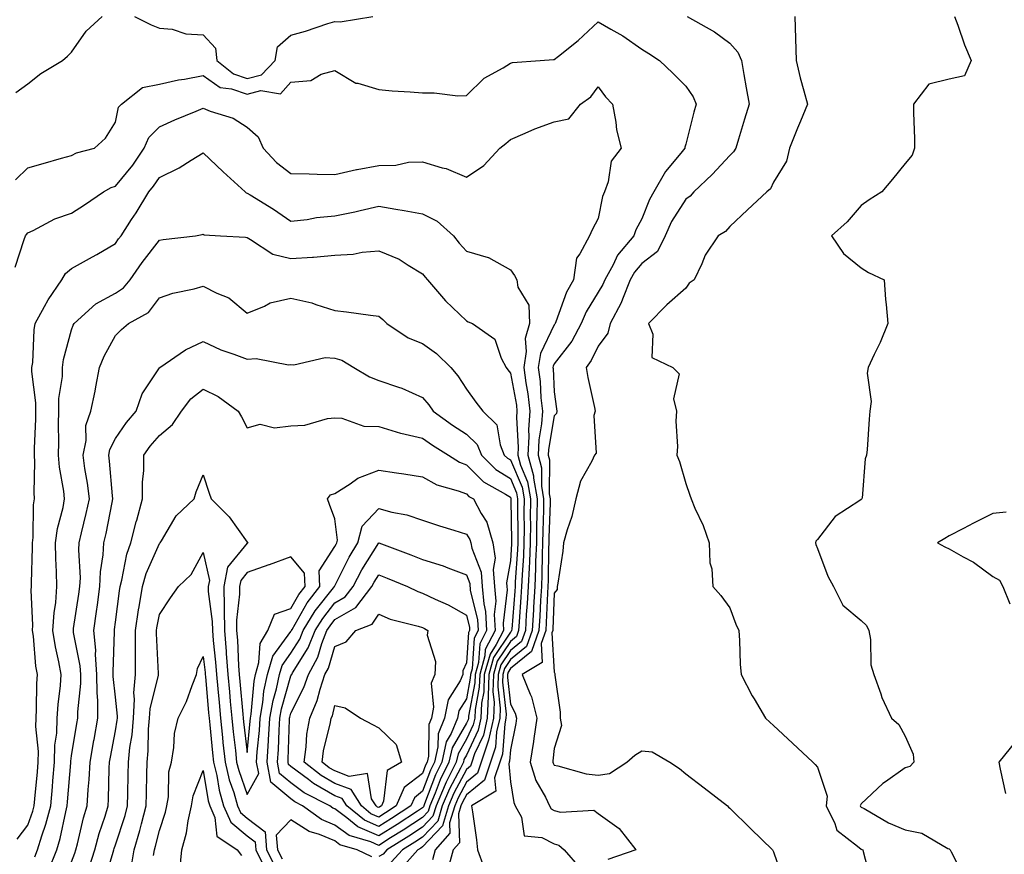
# Model space of a CAD drawing. Units: inches. Extents: x 994883 to 997523, y 7258298 to 7260938.
# Drawn here: x 996416 to 996641, y 7258781 to 7258971 of the extents above; entities that cross this region are included whole.
import ezdxf

# ---------------------------------------------------------------- set-up
doc = ezdxf.new("R2010")
doc.units = ezdxf.units.IN
doc.header["$MEASUREMENT"] = 0
doc.layers.add('Contour_99487258', color=7, linetype='Continuous', true_color=0xc48cb7)

msp = doc.modelspace()

# ---------------------------------------------------------------- linework, layer by layer
at = {"layer": 'Contour_99487258'}
for points in [[(996415.3, 7258934.67, 3119), (996418.05, 7258937.44, 3119), (996421.59, 7258938.38, 3119), (996425.74, 7258939.61, 3119), (996428.05, 7258940.24, 3119), (996429.16, 7258940.81, 3119), (996433.28, 7258941.92, 3119), (996435.77, 7258944.2, 3119), (996438.05, 7258947.83, 3119), (996438.73, 7258951.24, 3119), (996439.39, 7258951.92, 3119), (996444.19, 7258955.78, 3119), (996448.05, 7258956.47, 3119), (996452.45, 7258957.52, 3119), (996453.8, 7258957.67, 3119), (996458.05, 7258958.5, 3119), (996461.9, 7258955.77, 3119), (996464.51, 7258955.46, 3119), (996468.05, 7258954.24, 3119), (996471.22, 7258955.09, 3119), (996475.64, 7258954.33, 3119), (996478.05, 7258956.95, 3119), (996482.6, 7258957.37, 3119), (996484.92, 7258958.8, 3119), (996488.05, 7258959.61, 3119), (996492.87, 7258956.74, 3119), (996493.26, 7258956.71, 3119), (996498.05, 7258955.3, 3119), (996501.13, 7258955, 3119), (996505.21, 7258954.76, 3119), (996508.05, 7258954.51, 3119), (996510.67, 7258954.54, 3119), (996516.1, 7258953.87, 3119), (996518.05, 7258953.91, 3119), (996522.11, 7258957.86, 3119), (996526.38, 7258960.25, 3119), (996528.05, 7258961.31, 3119), (996528.56, 7258961.41, 3119), (996534.82, 7258961.92, 3119), (996537.87, 7258962.1, 3119), (996538.05, 7258962.11, 3119), (996539.03, 7258962.9, 3119), (996543.5, 7258966.47, 3119), (996548.05, 7258970.7, 3119), (996550.95, 7258969.02, 3119), (996553.68, 7258967.55, 3119), (996558.05, 7258964.48, 3119), (996559.59, 7258963.46, 3119), (996562.02, 7258961.92, 3119), (996565.11, 7258958.98, 3119), (996568.05, 7258956.02, 3119), (996569.75, 7258953.62, 3119), (996570.39, 7258951.92, 3119), (996569.87, 7258950.1, 3119), (996568.05, 7258942.84, 3119), (996567.83, 7258942.14, 3119), (996567.83, 7258941.92, 3119), (996566.92, 7258940.79, 3119), (996563.4, 7258936.57, 3119), (996560.76, 7258931.92, 3119), (996559.76, 7258930.21, 3119), (996558.05, 7258925.83, 3119), (996556.67, 7258923.3, 3119), (996556.23, 7258921.92, 3119), (996552.47, 7258917.5, 3119), (996551.46, 7258915.33, 3119), (996549.55, 7258911.92, 3119), (996549.12, 7258910.85, 3119), (996548.05, 7258909.06, 3119), (996545.36, 7258904.61, 3119), (996544.22, 7258901.92, 3119), (996542.05, 7258897.92, 3119), (996538.05, 7258892.72, 3119), (996537.79, 7258892.18, 3119), (996537.75, 7258891.92, 3119), (996537.79, 7258891.66, 3119), (996538.05, 7258886.33, 3119), (996538.58, 7258882.45, 3119), (996538.67, 7258881.92, 3119), (996538.54, 7258881.43, 3119), (996538.05, 7258880.85, 3119), (996536.74, 7258873.23, 3119), (996536.67, 7258871.92, 3119), (996536.97, 7258870.84, 3119), (996536.92, 7258863.05, 3119), (996537.11, 7258861.92, 3119), (996537.1, 7258860.97, 3119), (996536.83, 7258853.14, 3119), (996536.82, 7258851.92, 3119), (996536.77, 7258850.64, 3119), (996536.67, 7258843.3, 3119), (996536.61, 7258841.92, 3119), (996536.53, 7258840.4, 3119), (996536.25, 7258833.72, 3119), (996536.15, 7258831.92, 3119), (996535.08, 7258828.95, 3119), (996535.34, 7258824.63, 3119), (996530.76, 7258821.92, 3119), (996532.55, 7258817.42, 3119), (996532.89, 7258816.76, 3119), (996534.1, 7258811.92, 3119), (996533.42, 7258807.29, 3119), (996533.34, 7258806.63, 3119), (996532.57, 7258801.92, 3119), (996533.86, 7258797.73, 3119), (996536.05, 7258793.92, 3119), (996536.99, 7258791.92, 3119), (996537.37, 7258791.24, 3119), (996538.05, 7258790.88, 3119), (996539.49, 7258790.48, 3119), (996547.05, 7258790.92, 3119), (996548.05, 7258790.16, 3119), (996552.89, 7258786.76, 3119), (996556.65, 7258781.92, 3119), (996550.25, 7258779.72, 3119)], [(996415.35, 7258954.62, 3120), (996418.05, 7258956.57, 3120), (996421.02, 7258958.95, 3120), (996425.98, 7258961.92, 3120), (996427.08, 7258962.89, 3120), (996428.05, 7258963.77, 3120), (996431.35, 7258968.62, 3120), (996435.01, 7258971.92, 3120)], [(996442.37, 7258971.92, 3120), (996446.19, 7258970.06, 3120), (996448.05, 7258969.3, 3120), (996450.95, 7258969.02, 3120), (996454.09, 7258967.96, 3120), (996458.05, 7258967.73, 3120), (996460.84, 7258964.71, 3120), (996461.16, 7258961.92, 3120), (996464.96, 7258958.83, 3120), (996468.05, 7258957.78, 3120), (996471.32, 7258958.65, 3120), (996474.48, 7258961.92, 3120), (996474.98, 7258964.99, 3120), (996478.05, 7258967.67, 3120), (996481.35, 7258968.62, 3120), (996486.44, 7258970.31, 3120), (996488.05, 7258970.81, 3120), (996489.24, 7258970.73, 3120), (996496.73, 7258971.92, 3120)], [(996568.36, 7258971.92, 3120), (996574.6, 7258968.47, 3120), (996578.05, 7258965.88, 3120), (996579.92, 7258963.79, 3120), (996580.7, 7258961.92, 3120), (996581.27, 7258958.7, 3120), (996581.82, 7258955.69, 3120), (996582.49, 7258951.92, 3120), (996581.44, 7258948.53, 3120), (996580.07, 7258943.94, 3120), (996579.45, 7258941.92, 3120), (996578.93, 7258941.04, 3120), (996578.05, 7258940.24, 3120), (996574.08, 7258935.89, 3120), (996569.9, 7258931.92, 3120), (996569.03, 7258930.94, 3120), (996568.05, 7258930.29, 3120), (996564.81, 7258925.16, 3120), (996563.33, 7258921.92, 3120), (996561.62, 7258918.35, 3120), (996558.05, 7258915.58, 3120), (996556.33, 7258913.64, 3120), (996555.37, 7258911.92, 3120), (996553.61, 7258907.48, 3120), (996553.34, 7258906.63, 3120), (996550.83, 7258901.92, 3120), (996550.24, 7258899.73, 3120), (996548.05, 7258896.76, 3120), (996546.5, 7258893.47, 3120), (996545.36, 7258891.92, 3120), (996545.75, 7258889.62, 3120), (996547.2, 7258882.77, 3120), (996547.36, 7258881.92, 3120), (996547.09, 7258880.96, 3120), (996547.59, 7258872.38, 3120), (996547.26, 7258871.92, 3120), (996546.66, 7258870.53, 3120), (996544.01, 7258865.96, 3120), (996542.99, 7258861.92, 3120), (996542.06, 7258857.91, 3120), (996541, 7258854.87, 3120), (996540.17, 7258851.92, 3120), (996539.98, 7258849.99, 3120), (996538.85, 7258842.72, 3120), (996538.76, 7258841.92, 3120), (996538.69, 7258841.28, 3120), (996538.05, 7258840.42, 3120), (996537.73, 7258832.24, 3120), (996537.71, 7258831.92, 3120), (996537.51, 7258831.38, 3120), (996538.05, 7258822.44, 3120), (996538.22, 7258822.09, 3120), (996538.19, 7258821.92, 3120), (996538.2, 7258821.77, 3120), (996539.41, 7258813.28, 3120), (996539.44, 7258811.92, 3120), (996539.69, 7258810.28, 3120), (996538.05, 7258805, 3120), (996537.75, 7258802.22, 3120), (996537.7, 7258801.92, 3120), (996537.79, 7258801.66, 3120), (996538.05, 7258801.2, 3120), (996538.9, 7258801.07, 3120), (996545.35, 7258799.22, 3120), (996548.05, 7258798.95, 3120), (996550.65, 7258799.32, 3120), (996554.63, 7258801.92, 3120), (996556.45, 7258803.52, 3120), (996558.05, 7258804.51, 3120), (996560.36, 7258804.23, 3120), (996564.44, 7258801.92, 3120), (996566.59, 7258800.46, 3120), (996568.05, 7258799.25, 3120), (996572.21, 7258796.08, 3120), (996577.56, 7258791.92, 3120), (996577.79, 7258791.66, 3120), (996578.05, 7258791.42, 3120), (996582.83, 7258786.7, 3120), (996587.8, 7258781.92, 3120), (996587.85, 7258781.72, 3120), (996588.05, 7258781.43, 3120), (996590.5, 7258774.37, 3120)], [(996592.91, 7258971.92, 3121), (996593.08, 7258966.95, 3121), (996593.07, 7258966.9, 3121), (996593.18, 7258961.92, 3121), (996594.11, 7258957.98, 3121), (996594.95, 7258955.02, 3121), (996595.75, 7258951.92, 3121), (996594.16, 7258948.03, 3121), (996593.52, 7258946.45, 3121), (996591.66, 7258941.92, 3121), (996591.01, 7258938.96, 3121), (996588.05, 7258934.19, 3121), (996587.33, 7258932.64, 3121), (996586.51, 7258931.92, 3121), (996582.13, 7258927.84, 3121), (996578.05, 7258924.01, 3121), (996577.08, 7258922.89, 3121), (996575.44, 7258921.92, 3121), (996572.45, 7258917.52, 3121), (996571.69, 7258915.56, 3121), (996569.94, 7258911.92, 3121), (996568.83, 7258911.14, 3121), (996568.05, 7258909.99, 3121), (996563.75, 7258906.22, 3121), (996559.56, 7258901.92, 3121), (996560.51, 7258899.46, 3121), (996560.3, 7258894.17, 3121), (996565.07, 7258891.92, 3121), (996566.55, 7258890.42, 3121), (996565.24, 7258884.73, 3121), (996565.9, 7258881.92, 3121), (996565.79, 7258879.66, 3121), (996566.12, 7258873.85, 3121), (996566, 7258871.92, 3121), (996566.57, 7258870.44, 3121), (996568.05, 7258865.42, 3121), (996568.94, 7258862.81, 3121), (996569.26, 7258861.92, 3121), (996570.12, 7258859.85, 3121), (996572.01, 7258855.88, 3121), (996573.35, 7258851.92, 3121), (996573.52, 7258847.39, 3121), (996573.96, 7258846.01, 3121), (996574.22, 7258841.92, 3121), (996576, 7258839.87, 3121), (996578.05, 7258837.12, 3121), (996579.48, 7258833.35, 3121), (996580.1, 7258831.92, 3121), (996580.31, 7258829.66, 3121), (996580.41, 7258824.28, 3121), (996580.66, 7258821.92, 3121), (996583.18, 7258817.05, 3121), (996583.6, 7258816.37, 3121), (996586.21, 7258811.92, 3121), (996587.16, 7258811.03, 3121), (996588.05, 7258810.23, 3121), (996592.36, 7258806.23, 3121), (996596.96, 7258801.92, 3121), (996597.52, 7258801.39, 3121), (996598.05, 7258800.73, 3121), (996600.28, 7258794.15, 3121), (996600, 7258791.92, 3121), (996602.03, 7258787.94, 3121), (996602.49, 7258786.36, 3121), (996607.2, 7258782.77, 3121), (996608.05, 7258782.05, 3121), (996608.13, 7258782, 3121), (996608.36, 7258781.92, 3121), (996608.44, 7258781.53, 3121), (996610.39, 7258774.26, 3121)], [(996629.28, 7258971.92, 3122), (996630.03, 7258969.94, 3122), (996631.58, 7258965.45, 3122), (996633.11, 7258961.92, 3122), (996631.59, 7258958.38, 3122), (996628.05, 7258957.64, 3122), (996623.45, 7258956.52, 3122), (996619.93, 7258951.92, 3122), (996619.95, 7258950.02, 3122), (996620.15, 7258944.02, 3122), (996620.17, 7258941.92, 3122), (996619.64, 7258940.33, 3122), (996618.05, 7258938.44, 3122), (996615.14, 7258934.83, 3122), (996612.72, 7258931.92, 3122), (996609.86, 7258930.11, 3122), (996608.05, 7258928.87, 3122), (996604.83, 7258925.14, 3122), (996601.23, 7258921.92, 3122), (996603.99, 7258917.86, 3122), (996608.05, 7258914.63, 3122), (996609.7, 7258913.57, 3122), (996613.26, 7258911.92, 3122), (996613.54, 7258907.41, 3122), (996613.72, 7258906.25, 3122), (996614.07, 7258901.92, 3122), (996612.35, 7258897.62, 3122), (996610.98, 7258894.85, 3122), (996609.64, 7258891.92, 3122), (996609.35, 7258890.62, 3122), (996610.3, 7258884.17, 3122), (996610.02, 7258881.92, 3122), (996609.86, 7258880.11, 3122), (996609.35, 7258873.22, 3122), (996609.23, 7258871.92, 3122), (996608.92, 7258871.05, 3122), (996608.22, 7258862.09, 3122), (996608.18, 7258861.92, 3122), (996608.11, 7258861.86, 3122), (996608.05, 7258861.82, 3122), (996607.7, 7258861.57, 3122), (996602.05, 7258857.92, 3122), (996598.05, 7258852.67, 3122), (996597.7, 7258852.27, 3122), (996597.58, 7258851.92, 3122), (996597.67, 7258851.54, 3122), (996598.05, 7258850.64, 3122), (996600.45, 7258844.32, 3122), (996601.73, 7258841.92, 3122), (996603.84, 7258837.71, 3122), (996608.05, 7258834.24, 3122), (996609.23, 7258833.1, 3122), (996609.73, 7258831.92, 3122), (996610.12, 7258829.85, 3122), (996610.23, 7258824.1, 3122), (996610.87, 7258821.92, 3122), (996612.5, 7258817.47, 3122), (996612.76, 7258816.63, 3122), (996614.9, 7258811.92, 3122), (996616.63, 7258810.5, 3122), (996618.05, 7258807.81, 3122), (996619.86, 7258803.73, 3122), (996620.04, 7258801.92, 3122), (996619.09, 7258800.88, 3122), (996618.05, 7258800.57, 3122), (996613.57, 7258797.44, 3122), (996612.94, 7258797.03, 3122), (996608.05, 7258792.43, 3122), (996607.84, 7258792.13, 3122), (996607.82, 7258791.92, 3122), (996607.89, 7258791.76, 3122), (996608.05, 7258791.63, 3122), (996608.67, 7258791.3, 3122), (996614.23, 7258788.1, 3122), (996618.05, 7258786.5, 3122), (996621.87, 7258785.74, 3122), (996627.73, 7258782.24, 3122), (996628.05, 7258782.12, 3122), (996628.18, 7258782.05, 3122), (996628.3, 7258781.92, 3122), (996628.49, 7258781.48, 3122), (996631.6, 7258775.47, 3122)], [(996415.19, 7258914.78, 3118), (996417.23, 7258921.1, 3118), (996417.52, 7258921.92, 3118), (996417.74, 7258922.23, 3118), (996418.05, 7258922.58, 3118), (996419.27, 7258923.14, 3118), (996424.21, 7258925.76, 3118), (996428.05, 7258927.12, 3118), (996431, 7258928.97, 3118), (996435.34, 7258931.92, 3118), (996437.05, 7258932.92, 3118), (996438.05, 7258933.28, 3118), (996441.97, 7258938, 3118), (996444.61, 7258941.92, 3118), (996445.64, 7258944.33, 3118), (996448.05, 7258946.8, 3118), (996451.58, 7258948.39, 3118), (996456.48, 7258950.35, 3118), (996458.05, 7258951, 3118), (996459.63, 7258950.34, 3118), (996464.91, 7258948.78, 3118), (996468.05, 7258946.72, 3118), (996470.61, 7258944.48, 3118), (996471.75, 7258941.92, 3118), (996474.79, 7258938.66, 3118), (996478.05, 7258936.16, 3118), (996482.21, 7258936.08, 3118), (996483.99, 7258935.98, 3118), (996488.05, 7258935.9, 3118), (996492.95, 7258937.02, 3118), (996493.16, 7258937.03, 3118), (996498.05, 7258937.92, 3118), (996501.97, 7258938, 3118), (996504.84, 7258938.71, 3118), (996508.05, 7258938.81, 3118), (996512.53, 7258937.44, 3118), (996513.4, 7258937.27, 3118), (996518.05, 7258935.27, 3118), (996522.04, 7258937.93, 3118), (996525.65, 7258941.92, 3118), (996527, 7258942.97, 3118), (996528.05, 7258943.91, 3118), (996531.44, 7258945.31, 3118), (996533.67, 7258946.3, 3118), (996538.05, 7258947.91, 3118), (996541.39, 7258948.58, 3118), (996544.01, 7258951.92, 3118), (996546.39, 7258953.58, 3118), (996548.05, 7258955.89, 3118), (996549.77, 7258953.64, 3118), (996551.31, 7258951.92, 3118), (996552.1, 7258947.87, 3118), (996552.25, 7258946.12, 3118), (996553.32, 7258941.92, 3118), (996551.02, 7258938.95, 3118), (996550.35, 7258934.22, 3118), (996549.51, 7258931.92, 3118), (996549.06, 7258930.91, 3118), (996548.05, 7258925.88, 3118), (996546.71, 7258923.26, 3118), (996546.06, 7258921.92, 3118), (996543.92, 7258917.79, 3118), (996543.16, 7258916.81, 3118), (996542.42, 7258911.92, 3118), (996540.87, 7258909.1, 3118), (996538.44, 7258902.31, 3118), (996538.27, 7258901.92, 3118), (996538.2, 7258901.77, 3118), (996538.05, 7258901.59, 3118), (996534.92, 7258895.05, 3118), (996534.43, 7258891.92, 3118), (996534.84, 7258888.71, 3118), (996535.02, 7258884.95, 3118), (996535.36, 7258881.92, 3118), (996535.17, 7258879.04, 3118), (996534.54, 7258875.43, 3118), (996534.37, 7258871.92, 3118), (996535.14, 7258869.01, 3118), (996535.12, 7258864.85, 3118), (996535.63, 7258861.92, 3118), (996535.6, 7258859.47, 3118), (996535.43, 7258854.54, 3118), (996535.4, 7258851.92, 3118), (996535.3, 7258849.17, 3118), (996535.24, 7258844.73, 3118), (996535.12, 7258841.92, 3118), (996534.93, 7258838.8, 3118), (996534.79, 7258835.18, 3118), (996534.58, 7258831.92, 3118), (996532.86, 7258827.11, 3118), (996528.05, 7258823.23, 3118), (996527.53, 7258822.44, 3118), (996527.39, 7258821.92, 3118), (996527.37, 7258821.24, 3118), (996528.05, 7258815.16, 3118), (996529.17, 7258813.04, 3118), (996529.46, 7258811.92, 3118), (996529.28, 7258810.69, 3118), (996528.05, 7258804.74, 3118), (996527.86, 7258802.11, 3118), (996527.8, 7258801.92, 3118), (996527.67, 7258801.54, 3118), (996528.05, 7258797.42, 3118), (996528.82, 7258792.69, 3118), (996529.18, 7258791.92, 3118), (996530.58, 7258789.39, 3118), (996531.21, 7258785.08, 3118), (996535.26, 7258784.71, 3118), (996538.05, 7258783.29, 3118), (996539.12, 7258782.99, 3118), (996540.34, 7258781.92, 3118), (996543.92, 7258777.79, 3118)], [(996415.61, 7258784.36, 3117), (996418.05, 7258787.53, 3117), (996419.21, 7258790.76, 3117), (996419.51, 7258791.92, 3117), (996419.65, 7258793.52, 3117), (996420.25, 7258799.72, 3117), (996420.44, 7258801.92, 3117), (996420.49, 7258804.36, 3117), (996419.91, 7258810.06, 3117), (996419.96, 7258811.92, 3117), (996420.08, 7258813.95, 3117), (996420.11, 7258819.86, 3117), (996420.25, 7258821.92, 3117), (996419.92, 7258823.8, 3117), (996419.37, 7258830.6, 3117), (996419.17, 7258831.92, 3117), (996419.24, 7258833.11, 3117), (996418.85, 7258841.12, 3117), (996418.9, 7258841.92, 3117), (996418.89, 7258842.76, 3117), (996419.15, 7258850.82, 3117), (996419.13, 7258851.92, 3117), (996419.29, 7258853.16, 3117), (996419.4, 7258860.57, 3117), (996419.61, 7258861.92, 3117), (996419.5, 7258863.37, 3117), (996419.7, 7258870.27, 3117), (996419.58, 7258871.92, 3117), (996419.61, 7258873.48, 3117), (996419.89, 7258880.08, 3117), (996419.92, 7258881.92, 3117), (996419.93, 7258883.8, 3117), (996419.01, 7258890.96, 3117), (996419.02, 7258891.92, 3117), (996419.18, 7258893.05, 3117), (996419.49, 7258900.48, 3117), (996419.74, 7258901.92, 3117), (996421.9, 7258905.77, 3117), (996422.68, 7258907.29, 3117), (996425.85, 7258911.92, 3117), (996426.63, 7258913.34, 3117), (996428.05, 7258914.48, 3117), (996432.85, 7258917.12, 3117), (996433.82, 7258917.69, 3117), (996438.05, 7258920.14, 3117), (996438.77, 7258921.2, 3117), (996439.32, 7258921.92, 3117), (996441.74, 7258925.61, 3117), (996442.79, 7258927.18, 3117), (996445.69, 7258931.92, 3117), (996446.74, 7258933.23, 3117), (996448.05, 7258935.24, 3117), (996452.56, 7258937.41, 3117), (996455.31, 7258939.18, 3117), (996458.05, 7258940.83, 3117), (996462.63, 7258936.5, 3117), (996467.62, 7258931.92, 3117), (996467.85, 7258931.72, 3117), (996468.05, 7258931.67, 3117), (996468.73, 7258931.24, 3117), (996474.1, 7258927.97, 3117), (996478.05, 7258925.24, 3117), (996481.77, 7258925.64, 3117), (996483.85, 7258926.12, 3117), (996488.05, 7258926.46, 3117), (996492.58, 7258927.39, 3117), (996493.86, 7258927.73, 3117), (996498.05, 7258928.69, 3117), (996501.98, 7258927.99, 3117), (996503.83, 7258927.7, 3117), (996508.05, 7258926.93, 3117), (996511.37, 7258925.24, 3117), (996515.07, 7258921.92, 3117), (996516.41, 7258920.28, 3117), (996518.05, 7258918.44, 3117), (996522.98, 7258916.99, 3117), (996523.11, 7258916.98, 3117), (996528.05, 7258914.2, 3117), (996528.99, 7258912.86, 3117), (996529.55, 7258911.92, 3117), (996529.78, 7258910.19, 3117), (996532.25, 7258906.12, 3117), (996532.41, 7258901.92, 3117), (996531.46, 7258898.51, 3117), (996531.68, 7258895.55, 3117), (996531.11, 7258891.92, 3117), (996531.56, 7258888.41, 3117), (996532.02, 7258885.89, 3117), (996532.46, 7258881.92, 3117), (996532.19, 7258877.78, 3117), (996532.28, 7258876.15, 3117), (996532.05, 7258871.92, 3117), (996533.32, 7258867.19, 3117), (996533.32, 7258866.65, 3117), (996534.13, 7258861.92, 3117), (996534.09, 7258857.96, 3117), (996534.03, 7258855.94, 3117), (996533.99, 7258851.92, 3117), (996533.82, 7258847.69, 3117), (996533.8, 7258846.17, 3117), (996533.62, 7258841.92, 3117), (996533.34, 7258837.21, 3117), (996533.32, 7258836.65, 3117), (996533.03, 7258831.92, 3117), (996531.71, 7258828.26, 3117), (996528.05, 7258825.3, 3117), (996526.71, 7258823.26, 3117), (996526.33, 7258821.92, 3117), (996526.27, 7258820.14, 3117), (996527.09, 7258812.88, 3117), (996527.05, 7258811.92, 3117), (996526.76, 7258810.63, 3117), (996526.26, 7258803.71, 3117), (996525.67, 7258801.92, 3117), (996524.44, 7258798.31, 3117), (996524.72, 7258795.25, 3117), (996519.22, 7258791.92, 3117), (996519.39, 7258790.58, 3117), (996520.31, 7258784.18, 3117), (996520.58, 7258781.92, 3117), (996522.02, 7258777.95, 3117)], [(996419.64, 7258780.33, 3116), (996420.27, 7258781.92, 3116), (996421.24, 7258785.11, 3116), (996422.2, 7258787.77, 3116), (996423.29, 7258791.92, 3116), (996423.67, 7258796.3, 3116), (996423.78, 7258797.65, 3116), (996424.14, 7258801.92, 3116), (996424.23, 7258805.74, 3116), (996424.67, 7258808.54, 3116), (996424.78, 7258811.92, 3116), (996424.96, 7258815.01, 3116), (996425.49, 7258819.36, 3116), (996425.66, 7258821.92, 3116), (996425.16, 7258824.81, 3116), (996424.36, 7258828.23, 3116), (996423.81, 7258831.92, 3116), (996424.04, 7258835.93, 3116), (996424.45, 7258838.32, 3116), (996424.7, 7258841.92, 3116), (996424.64, 7258845.33, 3116), (996424.46, 7258848.33, 3116), (996424.4, 7258851.92, 3116), (996424.81, 7258855.16, 3116), (996426.11, 7258859.98, 3116), (996426.43, 7258861.92, 3116), (996426.27, 7258863.7, 3116), (996425.27, 7258869.14, 3116), (996425.07, 7258871.92, 3116), (996425.11, 7258874.86, 3116), (996425.07, 7258878.94, 3116), (996425.12, 7258881.92, 3116), (996425.15, 7258884.82, 3116), (996425.94, 7258889.81, 3116), (996425.98, 7258891.92, 3116), (996426.23, 7258893.74, 3116), (996428.05, 7258900.47, 3116), (996428.42, 7258901.55, 3116), (996428.61, 7258901.92, 3116), (996433.54, 7258906.43, 3116), (996438.05, 7258908.84, 3116), (996439.91, 7258910.06, 3116), (996441.41, 7258911.92, 3116), (996444.15, 7258915.82, 3116), (996448.05, 7258920.94, 3116), (996448.9, 7258921.07, 3116), (996456.26, 7258921.92, 3116), (996457.78, 7258922.19, 3116), (996458.05, 7258922.31, 3116), (996458.27, 7258922.14, 3116), (996461.99, 7258921.92, 3116), (996467.72, 7258921.59, 3116), (996468.05, 7258921.52, 3116), (996468.85, 7258921.12, 3116), (996473.9, 7258917.77, 3116), (996478.05, 7258916.72, 3116), (996482.94, 7258917.03, 3116), (996483.22, 7258917.09, 3116), (996488.05, 7258917.48, 3116), (996492.22, 7258917.75, 3116), (996494.3, 7258918.17, 3116), (996498.05, 7258918.48, 3116), (996502.7, 7258916.57, 3116), (996504.76, 7258915.21, 3116), (996508.05, 7258913.28, 3116), (996508.66, 7258912.53, 3116), (996509.19, 7258911.92, 3116), (996513.26, 7258907.13, 3116), (996518.05, 7258902.55, 3116), (996518.47, 7258902.34, 3116), (996519.41, 7258901.92, 3116), (996524.52, 7258898.39, 3116), (996525.94, 7258894.03, 3116), (996527.07, 7258891.92, 3116), (996527.48, 7258891.35, 3116), (996528.05, 7258890.61, 3116), (996529.42, 7258883.29, 3116), (996529.56, 7258881.92, 3116), (996529.47, 7258880.5, 3116), (996529.85, 7258873.72, 3116), (996529.75, 7258871.92, 3116), (996530.37, 7258869.6, 3116), (996531.98, 7258865.85, 3116), (996532.65, 7258861.92, 3116), (996532.6, 7258857.37, 3116), (996532.62, 7258856.49, 3116), (996532.57, 7258851.92, 3116), (996532.4, 7258847.57, 3116), (996532.31, 7258846.18, 3116), (996532.12, 7258841.92, 3116), (996531.9, 7258838.07, 3116), (996531.69, 7258835.56, 3116), (996531.47, 7258831.92, 3116), (996530.57, 7258829.4, 3116), (996528.05, 7258827.37, 3116), (996525.88, 7258824.09, 3116), (996525.28, 7258821.92, 3116), (996525.19, 7258819.06, 3116), (996525.74, 7258814.23, 3116), (996525.63, 7258811.92, 3116), (996524.92, 7258808.8, 3116), (996524.67, 7258805.3, 3116), (996523.54, 7258801.92, 3116), (996522.14, 7258797.83, 3116), (996518.05, 7258794.48, 3116), (996517.17, 7258792.8, 3116), (996516.8, 7258791.92, 3116), (996516.24, 7258790.11, 3116), (996516.44, 7258783.53, 3116), (996515, 7258781.92, 3116), (996513.86, 7258777.73, 3116)], [(996422.81, 7258777.16, 3115), (996424.66, 7258781.92, 3115), (996425.45, 7258784.52, 3115), (996426.72, 7258790.59, 3115), (996427.07, 7258791.92, 3115), (996427.15, 7258792.82, 3115), (996427.84, 7258801.71, 3115), (996427.84, 7258801.92, 3115), (996427.85, 7258802.12, 3115), (996428.05, 7258803.37, 3115), (996429.28, 7258810.69, 3115), (996429.51, 7258811.92, 3115), (996429.51, 7258813.38, 3115), (996430.13, 7258819.84, 3115), (996430.12, 7258821.92, 3115), (996429.98, 7258823.85, 3115), (996428.49, 7258831.48, 3115), (996428.45, 7258831.92, 3115), (996428.52, 7258832.39, 3115), (996429.73, 7258840.24, 3115), (996429.95, 7258841.92, 3115), (996430.05, 7258843.92, 3115), (996429.69, 7258850.28, 3115), (996429.79, 7258851.92, 3115), (996430.3, 7258854.17, 3115), (996431.39, 7258858.58, 3115), (996432.1, 7258861.92, 3115), (996431.66, 7258865.53, 3115), (996431.1, 7258868.87, 3115), (996430.7, 7258871.92, 3115), (996431.36, 7258875.23, 3115), (996431.31, 7258878.66, 3115), (996432.46, 7258881.92, 3115), (996433.44, 7258886.53, 3115), (996433.58, 7258887.45, 3115), (996434.43, 7258891.92, 3115), (996435.48, 7258894.49, 3115), (996438.05, 7258899.2, 3115), (996439.41, 7258900.56, 3115), (996441.03, 7258901.92, 3115), (996445.57, 7258904.4, 3115), (996448.05, 7258907.75, 3115), (996451.14, 7258908.83, 3115), (996455.96, 7258909.83, 3115), (996458.05, 7258910.43, 3115), (996461.13, 7258908.84, 3115), (996463.88, 7258907.75, 3115), (996468.05, 7258904.3, 3115), (996472.02, 7258905.89, 3115), (996473.33, 7258906.64, 3115), (996478.05, 7258907.69, 3115), (996482.77, 7258906.64, 3115), (996483.74, 7258906.23, 3115), (996488.05, 7258904.91, 3115), (996490.74, 7258904.61, 3115), (996496.15, 7258903.82, 3115), (996498.05, 7258903.6, 3115), (996498.96, 7258902.83, 3115), (996499.92, 7258901.92, 3115), (996504.8, 7258898.67, 3115), (996508.05, 7258897.4, 3115), (996511.25, 7258895.12, 3115), (996514.52, 7258891.92, 3115), (996516.11, 7258889.98, 3115), (996518.05, 7258886.96, 3115), (996520.15, 7258884.02, 3115), (996521.76, 7258881.92, 3115), (996524.98, 7258878.85, 3115), (996525.73, 7258874.24, 3115), (996526.68, 7258871.92, 3115), (996527.37, 7258871.24, 3115), (996528.05, 7258870.81, 3115), (996530.71, 7258864.58, 3115), (996531.17, 7258861.92, 3115), (996531.14, 7258858.83, 3115), (996531.18, 7258855.05, 3115), (996531.16, 7258851.92, 3115), (996531.04, 7258848.93, 3115), (996530.75, 7258844.62, 3115), (996530.63, 7258841.92, 3115), (996530.48, 7258839.49, 3115), (996530.03, 7258833.9, 3115), (996529.92, 7258831.92, 3115), (996529.42, 7258830.55, 3115), (996528.05, 7258829.45, 3115), (996525.06, 7258824.91, 3115), (996524.22, 7258821.92, 3115), (996524.09, 7258817.96, 3115), (996524.37, 7258815.6, 3115), (996524.2, 7258811.92, 3115), (996523.08, 7258806.95, 3115), (996523.08, 7258806.89, 3115), (996521.4, 7258801.92, 3115), (996520.55, 7258799.42, 3115), (996518.05, 7258797.37, 3115), (996516.17, 7258793.8, 3115), (996515.38, 7258791.92, 3115), (996514.2, 7258788.07, 3115), (996514.27, 7258785.7, 3115), (996510.92, 7258781.92, 3115), (996510.31, 7258779.66, 3115)], [(996428.05, 7258779.2, 3114), (996428.79, 7258781.18, 3114), (996429.04, 7258781.92, 3114), (996429.4, 7258783.27, 3114), (996430.78, 7258789.19, 3114), (996431.59, 7258791.92, 3114), (996431.83, 7258795.7, 3114), (996432.03, 7258797.94, 3114), (996432.26, 7258801.92, 3114), (996433.13, 7258806.84, 3114), (996433.17, 7258807.04, 3114), (996434.06, 7258811.92, 3114), (996434.04, 7258815.93, 3114), (996433.85, 7258817.72, 3114), (996433.84, 7258821.92, 3114), (996433.51, 7258826.46, 3114), (996433.55, 7258827.42, 3114), (996433.14, 7258831.92, 3114), (996433.73, 7258836.24, 3114), (996433.93, 7258837.8, 3114), (996434.49, 7258841.92, 3114), (996434.64, 7258845.33, 3114), (996435.27, 7258849.14, 3114), (996435.43, 7258851.92, 3114), (996435.91, 7258854.06, 3114), (996437.26, 7258861.13, 3114), (996437.42, 7258861.92, 3114), (996437.34, 7258862.63, 3114), (996436.67, 7258870.54, 3114), (996436.5, 7258871.92, 3114), (996436.75, 7258873.22, 3114), (996438.05, 7258875.67, 3114), (996440.59, 7258879.38, 3114), (996442.73, 7258881.92, 3114), (996444.1, 7258885.87, 3114), (996448.05, 7258891.84, 3114), (996448.08, 7258891.89, 3114), (996448.13, 7258891.92, 3114), (996454.01, 7258895.96, 3114), (996458.05, 7258897.81, 3114), (996462.03, 7258895.9, 3114), (996465, 7258894.97, 3114), (996468.05, 7258893.8, 3114), (996470.11, 7258893.98, 3114), (996477.47, 7258892.5, 3114), (996478.05, 7258892.6, 3114), (996478.67, 7258892.54, 3114), (996485.83, 7258894.14, 3114), (996488.05, 7258894.01, 3114), (996489.68, 7258893.55, 3114), (996492.4, 7258891.92, 3114), (996495.93, 7258889.8, 3114), (996498.05, 7258888.94, 3114), (996502.57, 7258887.4, 3114), (996503.33, 7258887.2, 3114), (996508.05, 7258885.08, 3114), (996509.48, 7258883.35, 3114), (996510.44, 7258881.92, 3114), (996514.88, 7258878.75, 3114), (996518.05, 7258876.71, 3114), (996520.48, 7258874.35, 3114), (996521.49, 7258871.92, 3114), (996524.78, 7258868.65, 3114), (996528.05, 7258866.56, 3114), (996529.44, 7258863.31, 3114), (996529.67, 7258861.92, 3114), (996529.66, 7258860.31, 3114), (996529.76, 7258853.63, 3114), (996529.74, 7258851.92, 3114), (996529.68, 7258850.29, 3114), (996529.18, 7258843.05, 3114), (996529.13, 7258841.92, 3114), (996529.08, 7258840.89, 3114), (996528.37, 7258832.24, 3114), (996528.35, 7258831.92, 3114), (996528.27, 7258831.7, 3114), (996528.05, 7258831.52, 3114), (996524.24, 7258825.73, 3114), (996523.18, 7258821.92, 3114), (996523.01, 7258816.96, 3114), (996522.99, 7258816.86, 3114), (996522.78, 7258811.92, 3114), (996521.91, 7258808.06, 3114), (996519.9, 7258803.77, 3114), (996519.27, 7258801.92, 3114), (996518.96, 7258801.01, 3114), (996518.05, 7258800.26, 3114), (996515.17, 7258794.8, 3114), (996513.97, 7258791.92, 3114), (996512.58, 7258787.39, 3114), (996508.05, 7258782.58, 3114), (996507.65, 7258782.32, 3114), (996507, 7258781.92, 3114), (996502.76, 7258777.21, 3114)], [(996432.07, 7258777.9, 3113), (996433.36, 7258781.92, 3113), (996434.36, 7258785.61, 3113), (996435.68, 7258789.55, 3113), (996436.38, 7258791.92, 3113), (996436.48, 7258793.49, 3113), (996436.63, 7258800.5, 3113), (996436.71, 7258801.92, 3113), (996436.92, 7258803.05, 3113), (996438.05, 7258809.04, 3113), (996438.46, 7258811.51, 3113), (996438.49, 7258811.92, 3113), (996438.52, 7258812.39, 3113), (996438.05, 7258816.71, 3113), (996437.56, 7258821.43, 3113), (996437.56, 7258821.92, 3113), (996437.52, 7258822.45, 3113), (996437.84, 7258831.71, 3113), (996437.82, 7258831.92, 3113), (996437.84, 7258832.13, 3113), (996438.05, 7258833.8, 3113), (996438.98, 7258840.99, 3113), (996439.12, 7258841.92, 3113), (996439.53, 7258843.4, 3113), (996440.64, 7258849.33, 3113), (996441.58, 7258851.92, 3113), (996442.8, 7258856.67, 3113), (996442.89, 7258857.08, 3113), (996444.23, 7258861.92, 3113), (996444.22, 7258865.75, 3113), (996444.52, 7258868.39, 3113), (996444.51, 7258871.92, 3113), (996445.98, 7258873.99, 3113), (996448.05, 7258876.4, 3113), (996451.08, 7258878.89, 3113), (996453.12, 7258881.92, 3113), (996455.24, 7258884.73, 3113), (996458.05, 7258886.93, 3113), (996461.43, 7258885.3, 3113), (996465.99, 7258881.92, 3113), (996466.78, 7258880.65, 3113), (996468.05, 7258878.13, 3113), (996471, 7258878.97, 3113), (996474.27, 7258878.14, 3113), (996478.05, 7258878.58, 3113), (996481.21, 7258878.76, 3113), (996486.4, 7258880.27, 3113), (996488.05, 7258880.42, 3113), (996489.65, 7258880.32, 3113), (996494.66, 7258878.53, 3113), (996498.05, 7258878.42, 3113), (996503.05, 7258876.92, 3113), (996503.06, 7258876.91, 3113), (996508.05, 7258875.76, 3113), (996510.31, 7258874.18, 3113), (996513.93, 7258871.92, 3113), (996516.44, 7258870.31, 3113), (996518.05, 7258869.68, 3113), (996521.94, 7258865.81, 3113), (996526.97, 7258863, 3113), (996528.05, 7258862.31, 3113), (996528.17, 7258862.04, 3113), (996528.19, 7258861.92, 3113), (996528.19, 7258861.78, 3113), (996528.33, 7258852.2, 3113), (996528.32, 7258851.92, 3113), (996528.31, 7258851.66, 3113), (996528.05, 7258847.78, 3113), (996527.2, 7258842.77, 3113), (996527.28, 7258841.92, 3113), (996527.33, 7258841.2, 3113), (996526.41, 7258833.56, 3113), (996526.5, 7258831.92, 3113), (996524.85, 7258828.72, 3113), (996523.42, 7258826.55, 3113), (996522.12, 7258821.92, 3113), (996522, 7258817.97, 3113), (996521.5, 7258815.37, 3113), (996521.35, 7258811.92, 3113), (996520.74, 7258809.23, 3113), (996518.05, 7258803.48, 3113), (996517.47, 7258802.5, 3113), (996517.35, 7258801.92, 3113), (996516.67, 7258800.54, 3113), (996514.17, 7258795.8, 3113), (996512.55, 7258791.92, 3113), (996511.5, 7258788.47, 3113), (996508.05, 7258784.81, 3113), (996506.29, 7258783.68, 3113), (996503.46, 7258781.92, 3113), (996500.9, 7258779.07, 3113)], [(996435.49, 7258774.48, 3112), (996437.51, 7258781.38, 3112), (996437.69, 7258781.92, 3112), (996437.77, 7258782.2, 3112), (996438.05, 7258783.06, 3112), (996440.24, 7258789.73, 3112), (996440.82, 7258791.92, 3112), (996440.87, 7258794.74, 3112), (996440.96, 7258799.01, 3112), (996441.01, 7258801.92, 3112), (996441.34, 7258805.21, 3112), (996441.83, 7258808.14, 3112), (996442.15, 7258811.92, 3112), (996442.42, 7258816.29, 3112), (996442.26, 7258817.71, 3112), (996442.62, 7258821.92, 3112), (996442.59, 7258826.46, 3112), (996442.62, 7258827.35, 3112), (996442.6, 7258831.92, 3112), (996443.32, 7258836.65, 3112), (996443.46, 7258837.33, 3112), (996444.21, 7258841.92, 3112), (996445.05, 7258844.92, 3112), (996448.05, 7258851.73, 3112), (996448.15, 7258851.82, 3112), (996448.21, 7258851.92, 3112), (996448.51, 7258852.38, 3112), (996451.87, 7258858.1, 3112), (996455.95, 7258861.92, 3112), (996456.46, 7258863.51, 3112), (996458.05, 7258867.4, 3112), (996459.38, 7258863.25, 3112), (996459.83, 7258861.92, 3112), (996463.94, 7258857.81, 3112), (996468.05, 7258852.09, 3112), (996468.18, 7258852.05, 3112), (996468.22, 7258851.92, 3112), (996468.05, 7258851.85, 3112), (996463.62, 7258846.35, 3112), (996462.76, 7258841.92, 3112), (996462.81, 7258837.16, 3112), (996462.86, 7258836.73, 3112), (996462.9, 7258831.92, 3112), (996463.28, 7258827.15, 3112), (996463.3, 7258826.67, 3112), (996463.67, 7258821.92, 3112), (996464.03, 7258817.9, 3112), (996464.23, 7258815.74, 3112), (996464.58, 7258811.92, 3112), (996464.91, 7258808.78, 3112), (996465.38, 7258804.59, 3112), (996465.67, 7258801.92, 3112), (996466.13, 7258800, 3112), (996468.05, 7258794.51, 3112), (996470.69, 7258799.28, 3112), (996470.22, 7258801.92, 3112), (996470.37, 7258804.24, 3112), (996470.86, 7258809.11, 3112), (996471.04, 7258811.92, 3112), (996471.66, 7258815.53, 3112), (996471.89, 7258818.08, 3112), (996472.7, 7258821.92, 3112), (996473.91, 7258826.06, 3112), (996478.05, 7258831.73, 3112), (996478.12, 7258831.85, 3112), (996478.15, 7258831.92, 3112), (996478.3, 7258832.17, 3112), (996481.77, 7258838.2, 3112), (996484.62, 7258841.92, 3112), (996484.46, 7258845.51, 3112), (996488.05, 7258851.04, 3112), (996488.34, 7258851.63, 3112), (996488.52, 7258851.92, 3112), (996488.68, 7258852.55, 3112), (996488.05, 7258857.4, 3112), (996486.8, 7258860.67, 3112), (996486.37, 7258861.92, 3112), (996487.08, 7258862.89, 3112), (996488.05, 7258863.16, 3112), (996491.52, 7258865.39, 3112), (996493.28, 7258866.69, 3112), (996498.05, 7258868.51, 3112), (996502.09, 7258867.88, 3112), (996503.78, 7258867.65, 3112), (996508.05, 7258866.95, 3112), (996511.26, 7258865.13, 3112), (996516.19, 7258863.78, 3112), (996518.05, 7258863.05, 3112), (996518.62, 7258862.49, 3112), (996519.63, 7258861.92, 3112), (996521.4, 7258858.57, 3112), (996522.73, 7258856.6, 3112), (996524.05, 7258851.92, 3112), (996524.57, 7258848.44, 3112), (996524.13, 7258845.84, 3112), (996524.47, 7258841.92, 3112), (996524.73, 7258838.6, 3112), (996524.37, 7258835.6, 3112), (996524.56, 7258831.92, 3112), (996522.35, 7258827.62, 3112), (996522.25, 7258826.12, 3112), (996521.07, 7258821.92, 3112), (996520.97, 7258819, 3112), (996520, 7258813.87, 3112), (996519.92, 7258811.92, 3112), (996519.57, 7258810.4, 3112), (996518.05, 7258807.13, 3112), (996516.14, 7258803.83, 3112), (996515.7, 7258801.92, 3112), (996513.46, 7258797.33, 3112), (996513.18, 7258796.79, 3112), (996511.15, 7258791.92, 3112), (996510.41, 7258789.56, 3112), (996508.05, 7258787.05, 3112), (996504.94, 7258785.03, 3112), (996499.92, 7258781.92, 3112), (996499.04, 7258780.93, 3112), (996498.05, 7258780.38, 3112)], [(996641.09, 7258858.88, 3123), (996638.05, 7258858.63, 3123), (996633.59, 7258856.38, 3123), (996631.32, 7258855.19, 3123), (996628.05, 7258853.5, 3123), (996627.09, 7258852.88, 3123), (996625.39, 7258851.92, 3123), (996627.1, 7258850.97, 3123), (996628.05, 7258850.54, 3123), (996631.27, 7258848.7, 3123), (996633.61, 7258847.48, 3123), (996638.05, 7258844.22, 3123), (996639.51, 7258843.38, 3123), (996640.27, 7258841.92, 3123), (996641.93, 7258838.04, 3123)], [(996441.69, 7258778.28, 3111), (996442.3, 7258781.92, 3111), (996443.62, 7258786.35, 3111), (996443.97, 7258787.84, 3111), (996445.08, 7258791.92, 3111), (996445.13, 7258794.84, 3111), (996445.2, 7258799.07, 3111), (996445.25, 7258801.92, 3111), (996445.5, 7258804.47, 3111), (996445.59, 7258809.46, 3111), (996445.8, 7258811.92, 3111), (996445.93, 7258814.04, 3111), (996447.86, 7258821.73, 3111), (996447.88, 7258821.92, 3111), (996447.87, 7258822.1, 3111), (996447.39, 7258831.26, 3111), (996447.38, 7258831.92, 3111), (996447.46, 7258832.51, 3111), (996448.05, 7258835.54, 3111), (996450.59, 7258839.38, 3111), (996452.43, 7258841.92, 3111), (996455.3, 7258844.67, 3111), (996458.05, 7258849.69, 3111), (996459.46, 7258843.33, 3111), (996459.18, 7258841.92, 3111), (996459.19, 7258840.78, 3111), (996460.11, 7258833.98, 3111), (996460.13, 7258831.92, 3111), (996460.31, 7258829.66, 3111), (996460.86, 7258824.73, 3111), (996461.08, 7258821.92, 3111), (996461.38, 7258818.59, 3111), (996461.65, 7258815.52, 3111), (996461.99, 7258811.92, 3111), (996462.44, 7258807.53, 3111), (996462.55, 7258806.42, 3111), (996463.02, 7258801.92, 3111), (996463.99, 7258797.86, 3111), (996465.01, 7258794.96, 3111), (996465.88, 7258791.92, 3111), (996466.54, 7258790.41, 3111), (996468.05, 7258789.16, 3111), (996472.16, 7258786.03, 3111), (996472.5, 7258781.92, 3111), (996474.35, 7258778.22, 3111)], [(996446.72, 7258780.59, 3110), (996446.95, 7258781.92, 3110), (996447.2, 7258782.77, 3110), (996448.05, 7258786.33, 3110), (996449.45, 7258790.52, 3110), (996449.75, 7258791.92, 3110), (996450.11, 7258793.98, 3110), (996450.25, 7258799.72, 3110), (996450.81, 7258801.92, 3110), (996451.38, 7258805.25, 3110), (996451.53, 7258808.44, 3110), (996452.33, 7258811.92, 3110), (996454.27, 7258815.7, 3110), (996455.5, 7258819.37, 3110), (996456.54, 7258821.92, 3110), (996456.72, 7258823.25, 3110), (996458.05, 7258825.99, 3110), (996458.47, 7258822.34, 3110), (996458.5, 7258821.92, 3110), (996458.54, 7258821.43, 3110), (996459.27, 7258813.14, 3110), (996459.39, 7258811.92, 3110), (996459.54, 7258810.43, 3110), (996460.16, 7258804.03, 3110), (996460.38, 7258801.92, 3110), (996461.12, 7258798.85, 3110), (996461.67, 7258795.54, 3110), (996462.71, 7258791.92, 3110), (996464.32, 7258788.19, 3110), (996468.05, 7258785.11, 3110), (996469.87, 7258783.74, 3110), (996470.01, 7258781.92, 3110), (996471.97, 7258778, 3110)], [(996643.27, 7258806.7, 3123), (996639.39, 7258801.92, 3123), (996639.67, 7258800.3, 3123), (996640.88, 7258794.75, 3123)], [(996452.75, 7258777.22, 3109), (996453.2, 7258781.92, 3109), (996454.21, 7258785.76, 3109), (996454.63, 7258788.5, 3109), (996455.39, 7258791.92, 3109), (996455.78, 7258794.19, 3109), (996458.05, 7258799.96, 3109), (996459.21, 7258793.08, 3109), (996459.54, 7258791.92, 3109), (996460.68, 7258789.29, 3109), (996461.18, 7258785.05, 3109), (996465.77, 7258781.92, 3109), (996466.74, 7258780.61, 3109)], [(996496.47, 7258780.34, 3112), (996493.14, 7258781.92, 3112), (996489.2, 7258783.07, 3112), (996488.05, 7258783.93, 3112), (996484.59, 7258785.38, 3112), (996482.22, 7258786.09, 3112), (996478.05, 7258788.74, 3112), (996474.71, 7258785.26, 3112), (996474.99, 7258781.92, 3112), (996476.01, 7258779.88, 3112)]]:
    msp.add_polyline3d(points, dxfattribs=at)
for points in [[(996508.05, 7258789.27, 3111), (996503.59, 7258786.38, 3111), (996500.75, 7258784.62, 3111), (996498.05, 7258782.93, 3111), (996496.26, 7258783.71, 3111), (996491.29, 7258785.16, 3111), (996488.05, 7258787.57, 3111), (996484.99, 7258788.86, 3111), (996480.7, 7258791.92, 3111), (996478.96, 7258792.83, 3111), (996478.05, 7258793.51, 3111), (996473.43, 7258797.3, 3111), (996472.62, 7258801.92, 3111), (996472.95, 7258806.82, 3111), (996472.96, 7258807.01, 3111), (996473.27, 7258811.92, 3111), (996473.98, 7258815.99, 3111), (996474.73, 7258818.6, 3111), (996475.43, 7258821.92, 3111), (996476.03, 7258823.94, 3111), (996478.05, 7258826.72, 3111), (996480.06, 7258829.91, 3111), (996480.85, 7258831.92, 3111), (996483.6, 7258836.37, 3111), (996487.77, 7258841.64, 3111), (996487.98, 7258841.92, 3111), (996487.98, 7258841.99, 3111), (996488.05, 7258842.1, 3111), (996491.34, 7258848.63, 3111), (996493.28, 7258851.92, 3111), (996494.27, 7258855.7, 3111), (996498.05, 7258859.74, 3111), (996501.04, 7258858.93, 3111), (996504.46, 7258858.33, 3111), (996508.05, 7258857.05, 3111), (996511.9, 7258855.77, 3111), (996515.17, 7258854.8, 3111), (996518.05, 7258853.89, 3111), (996518.84, 7258852.71, 3111), (996519.07, 7258851.92, 3111), (996519.25, 7258850.72, 3111), (996521.38, 7258845.25, 3111), (996521.66, 7258841.92, 3111), (996521.98, 7258837.99, 3111), (996522.41, 7258836.28, 3111), (996522.64, 7258831.92, 3111), (996521.08, 7258828.89, 3111), (996520.78, 7258824.65, 3111), (996520.01, 7258821.92, 3111), (996519.95, 7258820.02, 3111), (996518.51, 7258812.38, 3111), (996518.49, 7258811.92, 3111), (996518.41, 7258811.56, 3111), (996518.05, 7258810.79, 3111), (996514.79, 7258805.18, 3111), (996514.05, 7258801.92, 3111), (996512.08, 7258797.89, 3111), (996510.93, 7258794.8, 3111), (996509.73, 7258791.92, 3111), (996509.34, 7258790.63, 3111)], [(996508.05, 7258791.5, 3110), (996506.86, 7258790.73, 3110), (996502.26, 7258787.71, 3110), (996498.05, 7258785.07, 3110), (996493.29, 7258787.16, 3110), (996490.75, 7258789.22, 3110), (996488.05, 7258791.23, 3110), (996487.56, 7258791.43, 3110), (996486.88, 7258791.92, 3110), (996481.07, 7258794.94, 3110), (996478.05, 7258797.22, 3110), (996475.47, 7258799.34, 3110), (996475.01, 7258801.92, 3110), (996475.21, 7258804.76, 3110), (996475.34, 7258809.21, 3110), (996475.51, 7258811.92, 3110), (996475.88, 7258814.09, 3110), (996478.05, 7258821.57, 3110), (996478.17, 7258821.8, 3110), (996478.21, 7258821.92, 3110), (996478.4, 7258822.27, 3110), (996482, 7258827.97, 3110), (996483.56, 7258831.92, 3110), (996485.28, 7258834.69, 3110), (996488.05, 7258838.21, 3110), (996490.4, 7258839.57, 3110), (996492.23, 7258841.92, 3110), (996494.24, 7258845.73, 3110), (996498.04, 7258851.91, 3110), (996498.06, 7258851.92, 3110), (996505.34, 7258849.21, 3110), (996508.05, 7258848.11, 3110), (996512.77, 7258846.64, 3110), (996513.77, 7258846.2, 3110), (996518.05, 7258844.6, 3110), (996518.8, 7258842.67, 3110), (996518.93, 7258841.04, 3110), (996520.57, 7258834.44, 3110), (996520.71, 7258831.92, 3110), (996519.8, 7258830.17, 3110), (996519.32, 7258823.19, 3110), (996518.96, 7258821.92, 3110), (996518.93, 7258821.04, 3110), (996518.05, 7258816.35, 3110), (996516.33, 7258813.64, 3110), (996516, 7258811.92, 3110), (996514.55, 7258808.42, 3110), (996513.45, 7258806.52, 3110), (996512.4, 7258801.92, 3110), (996510.97, 7258799, 3110), (996508.51, 7258792.38, 3110), (996508.31, 7258791.92, 3110), (996508.26, 7258791.71, 3110)], [(996468.05, 7258804.13, 3113), (996468.75, 7258811.22, 3113), (996468.8, 7258811.92, 3113), (996468.96, 7258812.83, 3113), (996469.63, 7258820.34, 3113), (996469.96, 7258821.92, 3113), (996470.76, 7258824.63, 3113), (996471.01, 7258828.96, 3113), (996472.76, 7258831.92, 3113), (996474.33, 7258835.64, 3113), (996478.05, 7258836.95, 3113), (996479.87, 7258840.1, 3113), (996481.25, 7258841.92, 3113), (996481.12, 7258844.99, 3113), (996478.05, 7258848.75, 3113), (996473.08, 7258846.89, 3113), (996473, 7258846.87, 3113), (996468.05, 7258845.14, 3113), (996466.61, 7258843.36, 3113), (996466.34, 7258841.92, 3113), (996466.35, 7258840.22, 3113), (996465.66, 7258834.31, 3113), (996465.67, 7258831.92, 3113), (996465.85, 7258829.72, 3113), (996466.1, 7258823.87, 3113), (996466.24, 7258821.92, 3113), (996466.39, 7258820.26, 3113), (996467.09, 7258812.88, 3113), (996467.18, 7258811.92, 3113), (996467.26, 7258811.13, 3113)], [(996498.05, 7258787.23, 3109), (996494.79, 7258788.66, 3109), (996490.76, 7258791.92, 3109), (996489.72, 7258793.59, 3109), (996488.05, 7258794.22, 3109), (996483.17, 7258797.04, 3109), (996482.06, 7258797.91, 3109), (996478.05, 7258800.93, 3109), (996477.51, 7258801.38, 3109), (996477.42, 7258801.92, 3109), (996477.45, 7258802.52, 3109), (996477.73, 7258811.6, 3109), (996477.75, 7258811.92, 3109), (996477.8, 7258812.17, 3109), (996478.05, 7258813.06, 3109), (996481.02, 7258818.95, 3109), (996482.01, 7258821.92, 3109), (996484.16, 7258825.81, 3109), (996485.09, 7258828.96, 3109), (996486.26, 7258831.92, 3109), (996486.95, 7258833.02, 3109), (996488.05, 7258834.42, 3109), (996492.8, 7258837.17, 3109), (996496.5, 7258841.92, 3109), (996497.03, 7258842.94, 3109), (996498.05, 7258844.6, 3109), (996499.97, 7258843.84, 3109), (996504.61, 7258841.92, 3109), (996506.93, 7258840.8, 3109), (996508.05, 7258840.43, 3109), (996510.94, 7258839.03, 3109), (996513.87, 7258837.74, 3109), (996518.05, 7258835.39, 3109), (996518.74, 7258832.61, 3109), (996518.77, 7258831.92, 3109), (996518.53, 7258831.44, 3109), (996518.05, 7258824.56, 3109), (996517.23, 7258822.74, 3109), (996517.19, 7258821.92, 3109), (996516.58, 7258820.45, 3109), (996513.85, 7258816.12, 3109), (996513.03, 7258811.92, 3109), (996511.58, 7258808.39, 3109), (996511.55, 7258805.42, 3109), (996510.75, 7258801.92, 3109), (996509.86, 7258800.11, 3109), (996508.05, 7258795.25, 3109), (996506.17, 7258793.8, 3109), (996505.34, 7258791.92, 3109), (996500.93, 7258789.04, 3109)], [(996498.05, 7258789.38, 3108), (996496.28, 7258790.15, 3108), (996494.1, 7258791.92, 3108), (996491.77, 7258795.64, 3108), (996488.05, 7258797.06, 3108), (996484.96, 7258798.83, 3108), (996481.06, 7258801.92, 3108), (996481.54, 7258805.41, 3108), (996481.7, 7258808.27, 3108), (996482.32, 7258811.92, 3108), (996484.04, 7258815.93, 3108), (996484.68, 7258818.55, 3108), (996485.79, 7258821.92, 3108), (996486.6, 7258823.37, 3108), (996488.05, 7258828.28, 3108), (996490.65, 7258829.32, 3108), (996492.81, 7258831.92, 3108), (996496.58, 7258833.39, 3108), (996498.05, 7258835.63, 3108), (996500.67, 7258834.54, 3108), (996507.07, 7258832.9, 3108), (996508.05, 7258832.57, 3108), (996508.49, 7258832.36, 3108), (996509.23, 7258831.92, 3108), (996509.11, 7258830.86, 3108), (996510.99, 7258824.86, 3108), (996510.85, 7258821.92, 3108), (996510.02, 7258819.95, 3108), (996510.55, 7258814.42, 3108), (996510.06, 7258811.92, 3108), (996509.48, 7258810.49, 3108), (996509.4, 7258803.27, 3108), (996509.09, 7258801.92, 3108), (996508.75, 7258801.22, 3108), (996508.05, 7258799.34, 3108), (996503.86, 7258796.11, 3108), (996502, 7258791.92, 3108), (996499.61, 7258790.36, 3108)], [(996498.05, 7258791.53, 3107), (996497.78, 7258791.65, 3107), (996497.44, 7258791.92, 3107), (996496.44, 7258793.53, 3107), (996495.48, 7258799.35, 3107), (996491.31, 7258798.66, 3107), (996488.05, 7258799.9, 3107), (996486.77, 7258800.64, 3107), (996485.14, 7258801.92, 3107), (996485.49, 7258804.48, 3107), (996487.08, 7258810.95, 3107), (996487.24, 7258811.92, 3107), (996487.48, 7258812.49, 3107), (996488.05, 7258814.79, 3107), (996490.42, 7258814.29, 3107), (996493.93, 7258811.92, 3107), (996496.63, 7258810.5, 3107), (996498.05, 7258809.69, 3107), (996502.04, 7258805.91, 3107), (996503.26, 7258801.92, 3107), (996499.95, 7258800.02, 3107), (996499.14, 7258793.01, 3107), (996498.66, 7258791.92, 3107), (996498.29, 7258791.68, 3107)]]:
    msp.add_polyline3d(points, close=True, dxfattribs=at)

doc.saveas('drawing.dxf')
